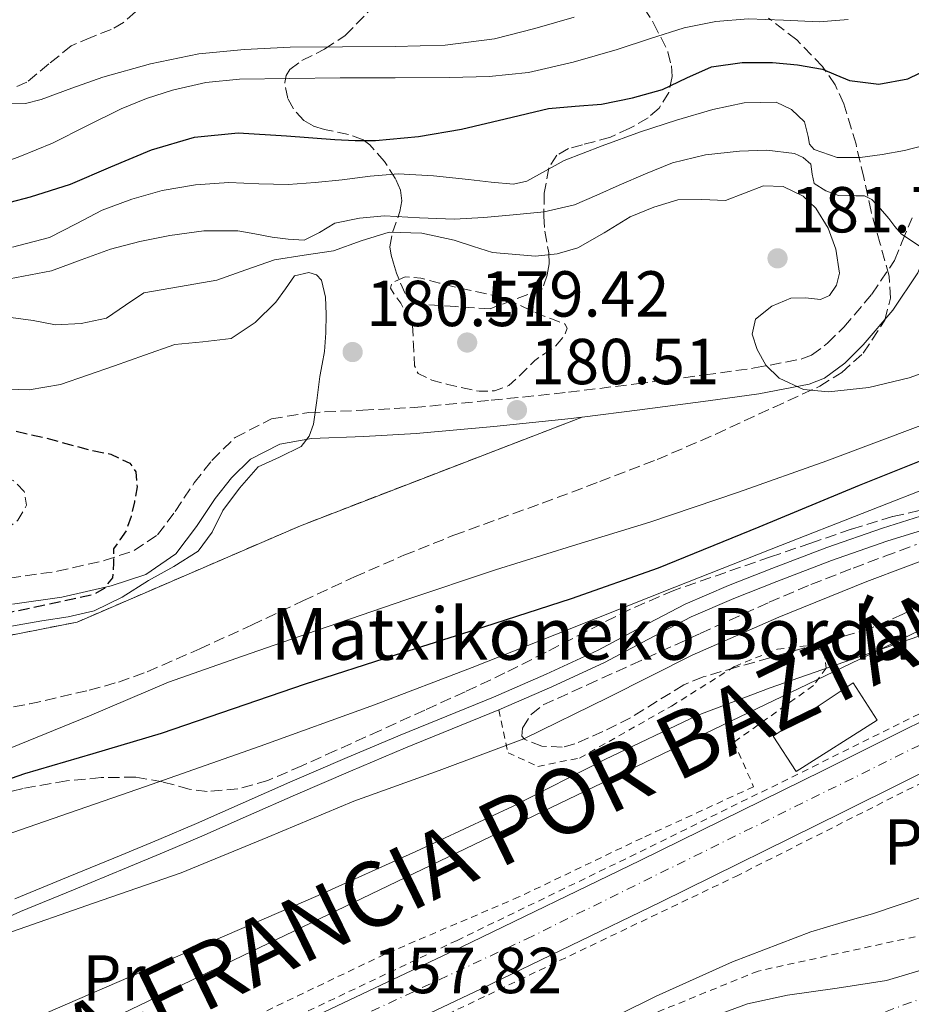
# Model space of a CAD drawing. Units: metres. Extents: x 613503 to 616931, y 4775646 to 4778016.
# Drawn here: x 614631 to 614768, y 4777484 to 4777636 of the extents above; entities that cross this region are included whole.
import ezdxf
from ezdxf.enums import TextEntityAlignment as Align

# ---------------------------------------------------------------- set-up
doc = ezdxf.new("R2010")
doc.units = ezdxf.units.M
doc.header["$MEASUREMENT"] = 0
for name, pattern in [('DGN Style 2', [1.739922, 1.043953, -0.695969]), ('DGN Style 3', [2.435891, 1.739922, -0.695969]), ('DGN Style 4', [2.785615, 1.391938, -0.695969, 0.00174, -0.695969])]:
    doc.linetypes.add(name, pattern=pattern)
for name, color, linetype, lineweight in [('Camino', 7, 'DGN Style 3', 0), ('Canal de obra', 4, 'Continuous', 13), ('Carretera', 9, 'Continuous', 0), ('Cauce permanente', 151, 'Continuous', 13), ('Cauce permanente (área)', 142, 'Continuous', 13), ('Cota de punto acotado terreno', 7, 'Continuous', 0), ('Curva de nivel de depresión directora', 30, 'DGN Style 3', 30), ('Curva de nivel de depresión intermedia', 30, 'DGN Style 3', 0), ('Curva de nivel directora', 30, 'Continuous', 30), ('Curva de nivel intermedia', 30, 'Continuous', 0), ('Edificio', 1, 'Continuous', 13), ('Eje cauce permanente (área)', 70, 'DGN Style 4', 0), ('Eje de carretera', 7, 'DGN Style 4', 0), ('Etiqueta de uso rústico', 92, 'Continuous', 0), ('Línea blanca (vial)', 7, 'Continuous', 13), ('Línea de cambio de uso (parcela vista)', 92, 'Continuous', 0), ('Línea de cuneta (fondo)', 4, 'DGN Style 2', 0), ('Línea telefónica', 7, 'Continuous', 0), ('Margen derecho', 7, 'Continuous', 0), ('Punto acotado terreno (símbolo)', 7, 'Continuous', 0), ('Tela metálica o alambrada', 7, 'DGN Style 2', 0), ('Texto de Borda', 7, 'Continuous', 0), ('Texto de Carretera Interés General', 1, 'Continuous', 0), ('Zona arbolada', 92, 'DGN Style 3', 0), ('Zona delimitada', 6, 'Continuous', 0)]:
    doc.layers.add(name, color=color, linetype=linetype, lineweight=lineweight)
doc.styles.add('Style-Arial', font='arial.ttf')

# ---------------------------------------------------------------- blocks, each defined once
blk = doc.blocks.new('5PATER')
at = {"layer": 'Punto acotado terreno (símbolo)', "linetype": 'Continuous', "lineweight": 0}
h = blk.add_hatch(color=51, dxfattribs=at)
edge = h.paths.add_edge_path()
edge.add_ellipse((0, 0), major_axis=(-0.11, -0.111), ratio=0.999422, start_angle=0, end_angle=360)

msp = doc.modelspace()

# ---------------------------------------------------------------- linework, layer by layer
at = {"layer": 'Camino', "color": 7, "linetype": 'DGN Style 3', "lineweight": 0}
msp.add_polyline3d([(614629.22, 4777549.87, 173.35), (614636.56, 4777550.92, 174.11), (614643.79, 4777552.56, 174.89), (614648.42, 4777554.11, 175.65), (614652.04, 4777556.56, 176.55), (614654.76, 4777560.16, 177.59), (614657.67, 4777564.54, 178.6), (614660.42, 4777568.02, 179.18), (614663.99, 4777571.56, 179.69), (614669.61, 4777574.42, 180.26), (614675.37, 4777575.41, 180.65), (614683.68, 4777575.77, 180.73), (614691.63, 4777576.18, 180.71), (614703.51, 4777577.3, 180.98), (614715.41, 4777578.54, 181.48), (614725.93, 4777579.84, 182.28), (614736.44, 4777581.21, 183.4), (614744.13, 4777582.28, 184.38), (614751.41, 4777583.67, 185.38), (614752.93, 4777584.26, 185.68), (614755.39, 4777586.09, 186.08), (614757.88, 4777588.59, 186.53), (614762.23, 4777593.65, 188.23), (614765.71, 4777598.88, 190.12), (614766.89, 4777601.78, 190.71), (614768.42, 4777605.46, 191.33)], dxfattribs=at)
at = {"layer": 'Canal de obra', "color": 4, "linetype": 'Continuous', "lineweight": 13}
for points in [[(614630.03, 4777500.41, 167.07), (614638.26, 4777503.77, 166.97), (614646.43, 4777507.13, 167.04), (614652.24, 4777509.56, 166.92), (614658.03, 4777512.03, 166.9), (614665.22, 4777515.2, 166.94), (614672.44, 4777518.39, 167.08), (614680.95, 4777522.04, 167.22), (614689.48, 4777525.64, 167.36), (614696.67, 4777528.59, 167.45), (614703.84, 4777531.52, 167.51), (614711.98, 4777535.06, 167.63), (614720.01, 4777538.77, 167.71), (614726.65, 4777542.28, 167.83), (614733.43, 4777545.84, 167.96), (614740.1, 4777548.71, 167.87), (614746.79, 4777551.35, 167.7), (614755.27, 4777554.6, 167.7), (614763.86, 4777557.58, 167.54), (614770.72, 4777559.71, 167.35), (614777.52, 4777561.81, 167.26), (614792.84, 4777566.75, 167.26), (614808.04, 4777571.24, 167.26), (614824.56, 4777575.98, 167.26)], [(614630.03, 4777500.41, 167.07), (614638.26, 4777503.77, 166.97), (614646.43, 4777507.13, 167.04), (614652.24, 4777509.56, 166.92), (614658.03, 4777512.03, 166.9), (614665.22, 4777515.2, 166.94), (614672.44, 4777518.39, 167.08), (614680.95, 4777522.04, 167.22), (614689.48, 4777525.64, 167.36), (614696.67, 4777528.59, 167.45), (614703.84, 4777531.52, 167.51), (614711.98, 4777535.06, 167.63), (614720.01, 4777538.77, 167.71), (614726.65, 4777542.28, 167.83), (614733.43, 4777545.84, 167.96), (614740.1, 4777548.71, 167.87), (614746.79, 4777551.35, 167.7), (614755.27, 4777554.6, 167.7), (614763.86, 4777557.58, 167.54), (614770.72, 4777559.71, 167.35)], [(614771.35, 4777557.66, 167.35), (614764.53, 4777555.55, 167.54), (614756, 4777552.59, 167.7), (614747.57, 4777549.36, 167.7), (614740.92, 4777546.74, 167.87), (614734.35, 4777543.9, 167.96), (614727.65, 4777540.39, 167.83), (614720.96, 4777536.85, 167.71), (614712.85, 4777533.11, 167.63), (614704.67, 4777529.55, 167.51), (614697.48, 4777526.61, 167.45), (614690.3, 4777523.66, 167.36), (614681.79, 4777520.07, 167.22), (614673.3, 4777516.43, 167.08), (614666.09, 4777513.24, 166.94), (614658.88, 4777510.06, 166.9), (614653.07, 4777507.59, 166.92), (614647.25, 4777505.15, 167.04), (614639.07, 4777501.79, 166.97), (614630.88, 4777498.45, 167.07), (614624.98, 4777495.78, 167.01)], [(614624.98, 4777495.78, 167.01), (614630.88, 4777498.45, 167.07), (614639.07, 4777501.79, 166.97), (614647.25, 4777505.15, 167.04), (614653.07, 4777507.59, 166.92), (614658.88, 4777510.06, 166.9), (614666.09, 4777513.24, 166.94), (614673.3, 4777516.43, 167.08), (614681.79, 4777520.07, 167.22), (614690.3, 4777523.66, 167.36), (614697.48, 4777526.61, 167.45), (614704.67, 4777529.55, 167.51), (614712.85, 4777533.11, 167.63), (614720.96, 4777536.85, 167.71), (614727.65, 4777540.39, 167.83), (614734.35, 4777543.9, 167.96), (614740.92, 4777546.74, 167.87), (614747.57, 4777549.36, 167.7), (614756, 4777552.59, 167.7), (614764.53, 4777555.55, 167.54), (614771.35, 4777557.66, 167.35)]]:
    msp.add_polyline3d(points, dxfattribs=at)
at = {"layer": 'Carretera', "color": 9, "linetype": 'Continuous', "lineweight": 0}
for points in [[(614618.24, 4777455.48, 157.9), (614644.71, 4777467.62, 157.77), (614671.17, 4777479.8, 157.64), (614698.87, 4777492.94, 157.47), (614726.46, 4777506.3, 157.32), (614754.59, 4777520.15, 157.72), (614782.65, 4777534.14, 158.28), (614802.56, 4777544.26, 158.36), (614822.27, 4777554.81, 158.47), (614835.63, 4777562.96, 158.63), (614848.45, 4777571.96, 158.79)], [(614839.55, 4777556.98, 158.63), (614825.82, 4777548.61, 158.47), (614805.87, 4777537.92, 158.36), (614785.87, 4777527.75, 158.28), (614757.76, 4777513.74, 157.72), (614729.6, 4777499.88, 157.32), (614701.95, 4777486.5, 157.47), (614674.19, 4777473.33, 157.64), (614647.69, 4777461.13, 157.77), (614621.24, 4777449, 157.9)]]:
    msp.add_polyline3d(points, dxfattribs=at)
at = {"layer": 'Cauce permanente', "color": 151, "linetype": 'Continuous', "lineweight": 13}
msp.add_polyline3d([(614737.18, 4777482.05, 152.55), (614743.04, 4777484.21, 152.58), (614749.21, 4777485.51, 152.61), (614756.87, 4777486.61, 152.68), (614764.5, 4777487.81, 152.74), (614772.24, 4777490.1, 152.81), (614779.8, 4777493.06, 152.87), (614789.01, 4777497.17, 152.87), (614797.53, 4777502.4, 152.87), (614805.47, 4777508.89, 153.34), (614813.21, 4777515.59, 153.83), (614821.08, 4777522.56, 153.92), (614828.89, 4777529.6, 153.96), (614833.38, 4777534.7, 153.96), (614837.98, 4777539.71, 153.96), (614840.74, 4777541.16, 153.96)], dxfattribs=at)
at = {"layer": 'Cauce permanente (área)', "color": 142, "linetype": 'Continuous', "lineweight": 13}
msp.add_polyline3d([(614840.74, 4777541.16, 153.96), (614837.98, 4777539.71, 153.96), (614833.38, 4777534.7, 153.96), (614828.89, 4777529.6, 153.96), (614821.08, 4777522.56, 153.92), (614813.21, 4777515.59, 153.83), (614805.47, 4777508.89, 153.34), (614797.53, 4777502.4, 152.87), (614789.01, 4777497.17, 152.87), (614779.8, 4777493.06, 152.87), (614772.24, 4777490.1, 152.81), (614764.5, 4777487.81, 152.74), (614756.87, 4777486.61, 152.68), (614749.21, 4777485.51, 152.61), (614743.04, 4777484.21, 152.58), (614737.18, 4777482.05, 152.55)], dxfattribs=at)
at = {"layer": 'Curva de nivel de depresión directora', "color": 30, "linetype": 'DGN Style 3', "lineweight": 30, "elevation": 175, "flags": 128}
msp.add_lwpolyline([(614613.35, 4777574.86), (614618.43, 4777574.3), (614627.8, 4777573.09), (614634.83, 4777571.48), (614641.81, 4777569.57), (614644.84, 4777569), (614647.76, 4777567.59), (614648.69, 4777566.26), (614648.87, 4777563.95), (614648.47, 4777561.64), (614647.96, 4777559.38), (614647.19, 4777557.16), (614646.23, 4777555.75), (614645.27, 4777554.4), (614645.24, 4777552.18), (614645.08, 4777549.92), (614643.79, 4777548.27), (614642.07, 4777547.3), (614635.34, 4777545.85), (614628.63, 4777544.42), (614620.89, 4777542.65), (614613.14, 4777540.9), (614606.45, 4777539.8), (614599.76, 4777538.72), (614593.1, 4777537.03), (614586.45, 4777535.27), (614577.73, 4777533.51), (614568.98, 4777531.81), (614563.45, 4777530.5), (614558.16, 4777528.36), (614554.43, 4777525.52), (614550.87, 4777522.53), (614547.45, 4777520.17), (614543.96, 4777517.92), (614539.46, 4777515.42), (614534.93, 4777513), (614532.41, 4777511.3), (614529.81, 4777509.73), (614527.44, 4777509.52), (614525.01, 4777510.12), (614520.23, 4777511.49), (614515.48, 4777512.93), (614510.71, 4777514.47), (614505.94, 4777516), (614502.61, 4777518.47), (614499.28, 4777520.93), (614497.23, 4777522.93), (614494.96, 4777526.7), (614493.33, 4777530.79), (614492.7, 4777534.29), (614492.92, 4777536.04), (614493.65, 4777537.57), (614496.36, 4777540.95), (614499.09, 4777544.29), (614502.97, 4777549.27), (614506.77, 4777554.4), (614509.6, 4777560.37), (614511.06, 4777566.76), (614511.24, 4777571.87), (614509.84, 4777577), (614507.24, 4777581.32), (614503.44, 4777584.55), (614498.69, 4777586.66), (614493.78, 4777587.94), (614488.82, 4777588.66), (614483.86, 4777589.35), (614481.54, 4777589.9), (614479.32, 4777590.95), (614478.58, 4777592.28), (614478.93, 4777593.7), (614481.02, 4777595.9), (614483.22, 4777598.05), (614487.98, 4777602.06), (614492.5, 4777606.44), (614494.57, 4777609.78), (614496.47, 4777615.3), (614497.81, 4777621.03), (614498.91, 4777626.59), (614500.18, 4777632.1), (614502.53, 4777639.04), (614505.04, 4777645.92), (614507.97, 4777653.41), (614511.06, 4777660.84), (614513.24, 4777665.39), (614514.77, 4777667.48), (614516.88, 4777669.48), (614519.17, 4777670.93), (614522.63, 4777672.04), (614526.1, 4777672.16), (614529.01, 4777671.68), (614531.92, 4777670.56), (614535.78, 4777668.34), (614539.03, 4777665.51), (614541.01, 4777662.6), (614543, 4777659.75), (614545.71, 4777656.9), (614548.5, 4777654.12), (614551.73, 4777651.57), (614554.52, 4777648.68), (614556.39, 4777645.16), (614558.23, 4777641.64)], dxfattribs=at)
at = {"layer": 'Curva de nivel de depresión intermedia', "color": 30, "linetype": 'DGN Style 3', "lineweight": 0, "flags": 128}
for points, elevation in [([(614567.01, 4777614.63), (614567.7, 4777607.91), (614568.2, 4777602.79), (614568.79, 4777597.67), (614570.87, 4777592.02), (614574.1, 4777586.72), (614577.19, 4777581.87), (614581.14, 4777577.83), (614585.81, 4777575.13), (614590.68, 4777572.9), (614596.34, 4777570.24), (614602.2, 4777568.16), (614610.97, 4777567.1), (614619.8, 4777566.56), (614624.84, 4777566.12), (614629.84, 4777564.9), (614631.49, 4777563.22), (614631.83, 4777561.12), (614630.51, 4777558.82), (614628.24, 4777557.03), (614623.06, 4777555.22), (614617.88, 4777553.7), (614614.36, 4777552.44), (614610.9, 4777551.01), (614610.16, 4777550.06), (614610.01, 4777547.81), (614609.3, 4777545.89), (614607.29, 4777544.54), (614605.08, 4777543.78), (614600.95, 4777543.3), (614596.82, 4777542.95), (614590.26, 4777542.56), (614583.7, 4777542.18), (614580.43, 4777541.69), (614577.17, 4777541.35), (614576.5, 4777541.76), (614576.04, 4777543.2), (614576.47, 4777544.42), (614578.26, 4777545.6)], 170), ([(614690.23, 4777596.36), (614688.15, 4777595.36), (614687.96, 4777594.62), (614688.66, 4777593.44), (614689.56, 4777592.29), (614690.45, 4777590.66), (614691.35, 4777589.03), (614691.51, 4777585.83), (614691.67, 4777582.63), (614692.24, 4777581.43), (614694.36, 4777580.4), (614696.79, 4777579.75), (614701.63, 4777578.68), (614704.03, 4777578.75), (614706.2, 4777579.56), (614708.27, 4777581.46), (614710.23, 4777583.46), (614711.78, 4777584.5), (614713.36, 4777585.57), (614714.89, 4777587.43), (614715.21, 4777588.42), (614714.84, 4777589.09), (614712.94, 4777589.81), (614711, 4777590.5), (614707.93, 4777591.97), (614704.79, 4777593.25), (614701.59, 4777594), (614698.39, 4777594.66), (614695.51, 4777595.39), (614692.63, 4777596.13), (614690.23, 4777596.36)], 180)]:
    msp.add_lwpolyline(points, dxfattribs=dict(at, elevation=elevation))
at = {"layer": 'Curva de nivel directora', "color": 30, "linetype": 'Continuous', "lineweight": 30, "flags": 128}
for points, elevation in [([(614626.14, 4777607.05), (614632.42, 4777608.68), (614638.62, 4777610.64), (614644.83, 4777613.31), (614651.1, 4777615.95), (614657.73, 4777617.87), (614664.48, 4777618.57), (614671.93, 4777618.1), (614679.39, 4777617.55), (614682.53, 4777617.4), (614685.66, 4777617.36), (614692.31, 4777617.97), (614698.91, 4777619.15), (614705.64, 4777620.74), (614712.35, 4777622.29), (614716.44, 4777622.66), (614720.54, 4777622.99), (614725.28, 4777623.94), (614729.95, 4777625.23), (614733.69, 4777627.03), (614737.5, 4777628.75), (614742.2, 4777629.42), (614746.91, 4777629.39), (614750.76, 4777629.04), (614754.59, 4777628.36), (614756.69, 4777627.51), (614758.75, 4777626.64), (614763.3, 4777626.06), (614767.77, 4777626.89), (614773.26, 4777629.54)], 200), ([(614620.65, 4777515.93), (614631.57, 4777519.72), (614642.1, 4777522.81), (614652.63, 4777525.92), (614663.73, 4777529.74), (614674.84, 4777533.54), (614688.59, 4777537.96), (614702.36, 4777542.37), (614715.89, 4777546.74), (614729.3, 4777551.46), (614744.85, 4777557.77), (614760.34, 4777564.19), (614774.48, 4777569.87), (614788.63, 4777575.52), (614799.75, 4777579.94), (614810.9, 4777584.29), (614820.1, 4777587.71), (614829.33, 4777591.07), (614837.75, 4777594.01), (614845.97, 4777597.41)], 175)]:
    msp.add_lwpolyline(points, dxfattribs=dict(at, elevation=elevation))
at = {"layer": 'Curva de nivel intermedia', "color": 30, "linetype": 'Continuous', "lineweight": 0, "flags": 128}
for points, elevation in [([(614751.83, 4777620.26), (614752.41, 4777617.99), (614752.6, 4777616.82), (614753.3, 4777615.97), (614756.85, 4777614.78), (614760.4, 4777614.75), (614763.83, 4777615.2), (614767.25, 4777615.84), (614773.23, 4777617.39), (614779.16, 4777618.98), (614782.74, 4777619.77), (614786.32, 4777620.19), (614787.53, 4777619.8), (614789.08, 4777618.24), (614790.8, 4777616.93), (614793.29, 4777616.26), (614795.8, 4777616.1), (614799.47, 4777616.77), (614803.09, 4777618.21), (614810.33, 4777622.48), (614813.45, 4777625.03), (614816.08, 4777628.07), (614819.6, 4777633.14), (614823.06, 4777638.24)], 195), ([(614704.03, 4777633.04), (614710.22, 4777634.64), (614716.32, 4777636.43)], 210), ([(614728.07, 4777633.12), (614733.28, 4777634.76), (614738.18, 4777635.74), (614743.14, 4777636.17), (614748.61, 4777635.95), (614754.08, 4777635.66), (614758.57, 4777636.04)], 205), ([(614625.76, 4777613.07), (614630.82, 4777614.9), (614635.81, 4777616.97), (614641.11, 4777619.65), (614646.43, 4777622.28), (614650.33, 4777623.88), (614654.37, 4777625.16), (614659.49, 4777626.32), (614664.67, 4777626.83), (614672.45, 4777626.95), (614680.22, 4777627.02), (614688.67, 4777627.05), (614697.12, 4777627.08), (614703.21, 4777627.23), (614709.28, 4777627.85), (614716.16, 4777629.44), (614722.91, 4777631.44), (614728.07, 4777633.12)], 205), ([(614629.22, 4777623.14), (614631.69, 4777623.09), (614634.08, 4777623.69), (614638.82, 4777625.46), (614643.62, 4777627.15), (614650.94, 4777629.19), (614658.4, 4777630.73), (614665.43, 4777631.43), (614672.48, 4777631.76), (614680.58, 4777631.82), (614688.67, 4777631.88), (614696.38, 4777632.08), (614704.03, 4777633.04)], 210), ([(614629.69, 4777600.92), (614635.35, 4777602.4), (614639.47, 4777604.52), (614643.48, 4777606.63), (614648.05, 4777608.32), (614652.76, 4777609.64), (614657.89, 4777610.52), (614663.06, 4777610.92), (614667.64, 4777610.71), (614672.21, 4777610.6), (614676.37, 4777610.92), (614680.53, 4777611.3), (614684.85, 4777611.89), (614689.17, 4777612.26), (614694.58, 4777611.92), (614699.99, 4777611.36), (614703.48, 4777610.93), (614706.96, 4777610.66), (614709.01, 4777611.09), (614711.88, 4777612.7), (614714.77, 4777614.31), (614720.64, 4777616.55), (614726.55, 4777618.72), (614732.09, 4777620.53), (614737.68, 4777622.18), (614742.55, 4777623.21), (614747.48, 4777623.27), (614749.82, 4777622.18), (614751.83, 4777620.26)], 195), ([(614629.18, 4777596.04), (614635.67, 4777597.28), (614640.24, 4777598.95), (614644.76, 4777600.61), (614649.3, 4777601.79), (614653.91, 4777602.72), (614659.16, 4777603.42), (614664.4, 4777603.43), (614667.06, 4777602.99), (614669.72, 4777602.47), (614672.18, 4777602.13), (614674.64, 4777602.02), (614677.01, 4777603.2), (614679.38, 4777604.64), (614683.2, 4777605.4), (614687.06, 4777605.73), (614692.44, 4777605.43), (614697.81, 4777605.22), (614702.36, 4777605.5), (614706.9, 4777605.92), (614711.7, 4777606.38), (614716.37, 4777607.46), (614719.82, 4777608.93), (614723.22, 4777610.47), (614727.32, 4777612.22), (614731.48, 4777613.92), (614736.57, 4777615.16), (614741.78, 4777615.71), (614746.03, 4777615.89), (614750.29, 4777615.39), (614751.65, 4777614.77), (614752.79, 4777613.73), (614753.01, 4777612.19), (614753.3, 4777610.72), (614755.1, 4777609.59), (614757.08, 4777608.87), (614759.77, 4777608.84), (614761.09, 4777608.82), (614762.2, 4777608.29), (614763.56, 4777606.85), (614764.82, 4777605.35), (614765.79, 4777604.12), (614766.8, 4777602.91), (614769.52, 4777601.13)], 190), ([(614724.95, 4777605.6), (614728.57, 4777607.1), (614732.31, 4777608.23), (614736, 4777608.26), (614739.67, 4777608.1), (614742.6, 4777609.25), (614745.49, 4777610.4), (614748.56, 4777610.29), (614751.64, 4777608.8), (614753.57, 4777606.93), (614755.47, 4777603.85), (614756.69, 4777600.61), (614757.22, 4777596.91), (614756.79, 4777595.04), (614755.67, 4777593.44), (614754.29, 4777592.84), (614751.97, 4777593.09), (614749.72, 4777593.06), (614746.79, 4777591.81), (614744.28, 4777589.79), (614743.74, 4777587.49), (614744.53, 4777585.12), (614745.88, 4777582.72), (614747.92, 4777580.71), (614751.7, 4777578.97), (614755.54, 4777578.59), (614761.78, 4777579.26), (614767.96, 4777580.77), (614776.21, 4777583.68)], 185), ([(614629.4, 4777590.05), (614632.85, 4777589.59), (614636.31, 4777588.96), (614640.24, 4777589.15), (614644.18, 4777589.99), (614647.09, 4777591.97), (614649.94, 4777593.89), (614655.57, 4777594.84), (614661.2, 4777595.81), (614665.64, 4777597.42), (614670.1, 4777598.95), (614674.64, 4777599.7), (614679.19, 4777600.36), (614683.47, 4777601.89), (614687.76, 4777603.24), (614692.78, 4777603.06), (614697.81, 4777602.02), (614700.76, 4777601.04), (614703.7, 4777600.1), (614710.32, 4777599.52), (614713.66, 4777599.9), (614716.88, 4777600.8), (614720.95, 4777603.14), (614724.95, 4777605.6)], 185), ([(614629.33, 4777523.62), (614641.55, 4777528.63), (614653.72, 4777533.8), (614665.13, 4777537.83), (614676.56, 4777541.8), (614690.34, 4777546.5), (614704.15, 4777551.14), (614716.05, 4777554.83), (614727.96, 4777558.5), (614741.66, 4777563.11), (614755.28, 4777567.97), (614769.78, 4777573.42), (614784.21, 4777579.04), (614799.9, 4777585.38), (614815.51, 4777591.91), (614825.93, 4777596.43), (614836.18, 4777601.31), (614841.24, 4777603.92)], 180), ([(614627.28, 4777579.04), (614632.22, 4777578.89), (614637.08, 4777579.75), (614641.25, 4777581.18), (614645.4, 4777582.63), (614650.04, 4777584.26), (614654.68, 4777585.89), (614659.02, 4777586.31), (614663.38, 4777586.85), (614667.1, 4777589.3), (614670.29, 4777592.42), (614671.77, 4777594.51), (614673.17, 4777596.52), (614675.39, 4777597.02), (614676.58, 4777596.63), (614677.33, 4777595.81), (614677.96, 4777593.2), (614678.04, 4777590.56), (614678, 4777587.68), (614677.78, 4777584.8), (614677.44, 4777582.88), (614677.08, 4777580.96), (614676.6, 4777577.29), (614676.12, 4777573.6), (614675.43, 4777571.76), (614674.2, 4777570.15), (614670.84, 4777568.54), (614667.54, 4777567.01), (614664.7, 4777563.75), (614662.1, 4777560.29), (614660.44, 4777556.94)], 180), ([(614619.03, 4777506.92), (614634.62, 4777512.31), (614650.2, 4777517.73), (614667.89, 4777523.94), (614685.52, 4777530.34), (614700.56, 4777536.09), (614715.54, 4777541.99), (614731.83, 4777548.45), (614748.12, 4777554.91), (614760.72, 4777559.85), (614773.33, 4777564.77), (614783.48, 4777568.96), (614793.68, 4777573.03), (614806.82, 4777577.37), (614820.05, 4777581.41), (614827.48, 4777583.64), (614834.9, 4777585.89), (614841.48, 4777588.31)], 170), ([(614628.63, 4777495.01), (614642.16, 4777499.72), (614655.7, 4777504.42), (614669.03, 4777509.89), (614682.32, 4777515.43), (614695.46, 4777520.2), (614708.56, 4777525.09), (614721.56, 4777531.43), (614734.48, 4777537.96), (614747.88, 4777543.82), (614761.43, 4777549.35), (614773.49, 4777553.86), (614785.75, 4777557.79), (614794.5, 4777560.13), (614803.28, 4777562.34), (614809.91, 4777563.86), (614816.53, 4777565.41), (614825.71, 4777568.8), (614834.45, 4777573.35), (614842.4, 4777577.92)], 165), ([(614623.02, 4777477.64), (614639.69, 4777484.85), (614658.25, 4777492.88), (614676.81, 4777500.91), (614691.89, 4777507.7), (614706.89, 4777514.67), (614721.01, 4777521.86), (614735.3, 4777528.69), (614746.55, 4777532.92), (614757.89, 4777536.88), (614766.66, 4777539.91), (614775.43, 4777542.96), (614785.25, 4777546.41), (614795.08, 4777549.87), (614802.54, 4777552.52), (614809.99, 4777555.18), (614817.13, 4777557.79), (614824.13, 4777560.75), (614833.3, 4777565.73), (614842.12, 4777571.31)], 160), ([(614660.44, 4777556.94), (614658.32, 4777554.02), (614654.53, 4777551.65), (614650.64, 4777549.48), (614646.56, 4777546.91), (614642.26, 4777544.8), (614638.25, 4777543.9), (614634.2, 4777543.27), (614627.41, 4777542.11)], 180), ([(614717.22, 4777479.56), (614728.94, 4777485.38), (614740.73, 4777490.66), (614752.81, 4777495.27), (614757.63, 4777496.71), (614762.46, 4777498.12), (614770.26, 4777500.76), (614778.02, 4777503.56), (614782.58, 4777505.33), (614786.53, 4777506.95), (614794.74, 4777511.13), (614802.95, 4777515.3), (614810.28, 4777520.03), (614817.16, 4777525.48), (614824.44, 4777531.21), (614831.5, 4777537.19), (614839.12, 4777544.26)], 155)]:
    msp.add_lwpolyline(points, dxfattribs=dict(at, elevation=elevation))
at = {"layer": 'Edificio', "color": 1, "linetype": 'Continuous', "lineweight": 13}
msp.add_polyline3d([(614763.02, 4777527.95, 158.95), (614750.54, 4777520.05, 158.74), (614746.99, 4777525.47, 159.5), (614759.34, 4777533.71, 159.8)], close=True, dxfattribs=at)
at = {"layer": 'Edificio', "color": 51, "linetype": 'Continuous', "lineweight": 13}
msp.add_polyline3d([(614750.54, 4777520.05, 158.74), (614746.99, 4777525.47, 159.5), (614759.34, 4777533.71, 159.8), (614763.02, 4777527.95, 158.95), (614750.54, 4777520.05, 158.74)], dxfattribs=at)
at = {"layer": 'Eje cauce permanente (área)', "color": 70, "linetype": 'DGN Style 4', "lineweight": 0}
msp.add_polyline3d([(615029.89, 4777642.54, 159.04), (615007.56, 4777644.51, 154.73), (614986.04, 4777645.4, 154.73), (614971.8, 4777643.54, 154.73), (614959.16, 4777638.6, 154.73), (614945.34, 4777630.21, 154.71), (614921.16, 4777611.05, 154.64), (614897.47, 4777589.13, 154.56), (614870.87, 4777559.3, 154.14), (614846.59, 4777535.11, 154.05), (614821.52, 4777513.68, 153.88), (614802.31, 4777499.12, 152.99), (614787.31, 4777491.32, 152.74), (614763.91, 4777482.83, 152.46), (614738.78, 4777474.36, 152.33), (614707.98, 4777457.09, 152.3), (614682.35, 4777440.53, 152.24), (614653.72, 4777425.52, 152.04), (614605.01, 4777407.48, 151.75)], dxfattribs=at)
at = {"layer": 'Eje de carretera', "color": 7, "linetype": 'DGN Style 4', "lineweight": 0}
msp.add_polyline3d([(614627.53, 4777456.23, 157.86), (614708.92, 4777494.17, 157.43), (614782.95, 4777530.67, 158.26), (614826.19, 4777553.05, 158.5), (614845.42, 4777566.02, 158.73), (614872.29, 4777585.26, 159.08), (614940.01, 4777638.17, 159.26), (614956.8, 4777649.62, 159.55), (614982.45, 4777657.56, 159.63), (615014.66, 4777665.35, 159.78), (615033.43, 4777668.1, 159.61), (615062.19, 4777669.13, 159.44), (615109.36, 4777667.91, 159.49), (615141.11, 4777666.38, 160.15), (615181.56, 4777662.87, 161.34), (615250.13, 4777655.39, 164.23), (615288.9, 4777647.61, 165.33), (615303.86, 4777642.87, 165.78), (615318.12, 4777635.13, 165.83), (615352.77, 4777607.49, 166), (615382.08, 4777577.26, 165.96)], dxfattribs=at)
at = {"layer": 'Línea blanca (vial)', "color": 7, "linetype": 'Continuous', "lineweight": 13}
for points in [[(614940.64, 4777633.64, 159.24), (614937.41, 4777631.37, 159.21), (614921.55, 4777619.3, 159.05), (614901.83, 4777603.79, 159.13), (614882, 4777588.26, 159.18), (614867.4, 4777577.14, 158.99), (614852.63, 4777566.17, 158.79), (614839.55, 4777556.98, 158.63), (614825.82, 4777548.61, 158.47), (614805.87, 4777537.92, 158.36), (614785.87, 4777527.75, 158.28), (614757.76, 4777513.74, 157.72), (614729.6, 4777499.88, 157.32), (614701.95, 4777486.5, 157.47), (614674.19, 4777473.33, 157.64), (614647.69, 4777461.13, 157.77), (614621.24, 4777449, 157.9)], [(614618.24, 4777455.48, 157.9), (614644.71, 4777467.62, 157.77), (614671.17, 4777479.8, 157.64), (614698.87, 4777492.94, 157.47), (614726.46, 4777506.3, 157.32), (614754.59, 4777520.15, 157.72), (614782.65, 4777534.14, 158.28), (614802.56, 4777544.26, 158.36), (614822.27, 4777554.81, 158.47), (614835.63, 4777562.96, 158.63), (614848.45, 4777571.96, 158.79)]]:
    msp.add_polyline3d(points, dxfattribs=at)
at = {"layer": 'Línea de cambio de uso (parcela vista)', "color": 7, "linetype": 'DGN Style 3', "lineweight": 0}
msp.add_polyline3d([(614717.55, 4777574.72, 181.61), (614674.07, 4777557.94, 184.49), (614639.64, 4777543.09, 184.23), (614618.65, 4777538.93, 184.17), (614601.62, 4777532.98, 183.14), (614587.54, 4777529.84, 181.73), (614575, 4777526.64, 182.37), (614560.86, 4777520.56, 182.69), (614552.09, 4777510.26, 182.57), (614547.29, 4777504.31, 181.67), (614551.7, 4777489.6, 174.29)], dxfattribs=at)
at = {"layer": 'Línea de cuneta (fondo)', "color": 4, "linetype": 'DGN Style 2', "lineweight": 0}
msp.add_polyline3d([(614847.81, 4777572.99, 158.79), (614834.99, 4777563.99, 158.63), (614821.63, 4777555.83, 158.47), (614801.92, 4777545.28, 158.36), (614782.01, 4777535.16, 158.28), (614753.95, 4777521.17, 157.72), (614725.82, 4777507.32, 157.32), (614698.23, 4777493.97, 157.47), (614670.53, 4777480.83, 157.64), (614644.07, 4777468.65, 157.77), (614617.6, 4777456.51, 157.9)], dxfattribs=at)
at = {"layer": 'Línea telefónica', "color": 7, "linetype": 'Continuous', "lineweight": 0}
msp.add_polyline3d([(613591.39, 4777670.31, 152.22), (613883.72, 4777695.23, 167.06), (613970.92, 4777726.63, 175.42), (614012.49, 4777741.6, 179.4), (614041.66, 4777731.88, 176.46), (614142.01, 4777698.43, 166.35), (614179.5, 4777638.24, 165.85), (614211.66, 4777569.84, 161.93), (614215.81, 4777561.02, 161.43), (614252.52, 4777506.51, 161.04), (614387.71, 4777424.11, 167.84), (614441.49, 4777416.22, 165.87), (614542.14, 4777432.5, 159.45), (614785.41, 4777549.39, 161.31)], dxfattribs=at)
at = {"layer": 'Margen derecho', "color": 7, "linetype": 'Continuous', "lineweight": 0}
for points in [[(614804.57, 4777627.18, 198.25), (614802.46, 4777624.4, 197.7), (614800.34, 4777621.62, 197.16), (614798.36, 4777619.75, 196.84), (614795.92, 4777618.37, 196.64), (614790.74, 4777615.98, 196.01), (614783.63, 4777612.34, 194.39), (614776.54, 4777608.56, 192.74), (614773.96, 4777606.33, 192.04), (614771.99, 4777603.5, 191.33), (614770.63, 4777600.23, 190.71), (614769.3, 4777596.98, 190.12), (614765.46, 4777591.2, 188.23), (614760.86, 4777585.84, 186.53), (614758.04, 4777583.02, 186.08), (614754.91, 4777580.69, 185.68), (614752.54, 4777579.76, 185.38), (614744.79, 4777578.28, 184.38), (614736.98, 4777577.2, 183.4), (614726.44, 4777575.82, 182.28), (614717.55, 4777574.72, 181.61)], [(614717.45, 4777574.71, 181.6), (614715.86, 4777574.51, 181.48), (614703.9, 4777573.27, 180.98), (614691.93, 4777572.15, 180.71), (614683.87, 4777571.73, 180.73), (614675.8, 4777571.38, 180.65), (614670.9, 4777570.54, 180.26), (614666.39, 4777568.24, 179.69), (614663.44, 4777565.32, 179.18), (614660.95, 4777562.16, 178.6), (614658.06, 4777557.82, 177.59), (614654.87, 4777553.59, 176.55), (614650.23, 4777550.44, 175.65), (614644.89, 4777548.66, 174.89), (614637.3, 4777546.93, 174.11), (614629.66, 4777545.84, 173.35)]]:
    msp.add_polyline3d(points, dxfattribs=at)
at = {"layer": 'Tela metálica o alambrada', "color": 7, "linetype": 'DGN Style 2', "lineweight": 0}
for points in [[(614570.28, 4777404.96, 156.2), (614560.81, 4777416.22, 158.12), (614582.51, 4777428.7, 157.54), (614624.94, 4777448.99, 157.67), (614679.53, 4777474.34, 157.54), (614741.23, 4777503.84, 157.67), (614804.33, 4777535.65, 158.12), (614829.74, 4777548.64, 158.5), (614834.54, 4777542.69, 157.54), (614831.4, 4777536.54, 156.97), (614804.97, 4777513.05, 155.11), (614792.68, 4777502.49, 154.92), (614775.72, 4777496.03, 154.92), (614744.68, 4777489.25, 155.05), (614720.94, 4777479.58, 155.3), (614693.68, 4777462.69, 155.05), (614676.46, 4777450.91, 154.53), (614663.66, 4777443.1, 154.53), (614636.2, 4777431.52, 154.92), (614609.58, 4777423.52, 155.17), (614598.64, 4777421.66, 155.69), (614570.28, 4777404.96, 156.2)], [(614704.67, 4777529.55, 167.73), (614706.1, 4777522.93, 165.2), (614710.69, 4777520.81, 163.17), (614717.14, 4777522.11, 162.74), (614731.31, 4777530.13, 162.64), (614741.06, 4777536.25, 162.58), (614747.66, 4777538.91, 162.39), (614752.29, 4777539.44, 162), (614754.86, 4777538.57, 161.75), (614755.15, 4777535.98, 161.09), (614753.2, 4777533.29, 160.8), (614740.96, 4777524.56, 159.41), (614743.98, 4777517.68, 159.35), (614726.78, 4777509.77, 158.95), (614707.78, 4777500.67, 159.05), (614687.09, 4777491.84, 159), (614662.98, 4777480.29, 158.79), (614639.54, 4777469.01, 158.5), (614619.74, 4777459.92, 158.36)]]:
    msp.add_polyline3d(points, dxfattribs=at)
at = {"layer": 'Zona arbolada', "color": 92, "linetype": 'DGN Style 3', "lineweight": 0}
for points in [[(614725.77, 4777639.9, 213.26), (614728.56, 4777635.49, 210.66), (614730.77, 4777631.05, 207.91), (614731.3, 4777628.89, 206.36), (614731.4, 4777627.24, 205.07), (614730.89, 4777624.78, 203.1), (614729.39, 4777622.38, 201.38), (614727.71, 4777620.86, 200.32), (614724.89, 4777619.27, 199.02), (614721.89, 4777617.89, 198.12), (614717.57, 4777616.71, 197.29), (614715.43, 4777616.14, 196.89), (614713.65, 4777615.13, 196.5), (614712.39, 4777613.17, 196.14), (614711.7, 4777609.25, 195.68), (614711.6, 4777605.68, 194.95), (614711.78, 4777603.41, 193.6), (614712.38, 4777600.04, 190.37), (614712.45, 4777598.34, 188.68), (614712.13, 4777596.61, 187.22), (614711.42, 4777594.5, 185.69), (614703.34, 4777591.42, 183.14), (614698.04, 4777591.76, 183.04), (614692.74, 4777592.09, 182.93), (614691.66, 4777592.39, 182.98), (614690.22, 4777593.78, 183.35), (614688.88, 4777596.91, 184.51), (614688.45, 4777598.47, 185.3), (614688.1, 4777599.71, 186.2), (614687.88, 4777600.98, 187.48), (614688.26, 4777603.16, 190.07), (614689.43, 4777606.42, 194.3), (614689.73, 4777608.07, 196.32), (614689.5, 4777609.74, 198.12), (614688.76, 4777611.45, 199.68), (614687.05, 4777614.12, 201.78), (614684.77, 4777616.7, 203.54), (614683.73, 4777617.47, 204), (614681.49, 4777618.31, 204.39), (614677.77, 4777619.09, 204.66), (614676.04, 4777619.62, 204.96), (614674.59, 4777620.46, 205.56), (614673, 4777622.24, 206.89), (614672.14, 4777623.85, 208.09), (614671.65, 4777626.31, 209.91), (614671.87, 4777627.41, 210.72), (614672.46, 4777628.33, 211.4), (614674.32, 4777629.71, 212.47), (614677.79, 4777631.47, 213.98), (614680.99, 4777633.58, 215.57), (614685.55, 4777638.24, 218.47)], [(614725.77, 4777639.9, 213.26), (614728.56, 4777635.49, 210.66), (614730.77, 4777631.05, 207.91), (614731.3, 4777628.89, 206.36), (614731.4, 4777627.24, 205.07), (614730.89, 4777624.78, 203.1), (614729.39, 4777622.38, 201.38), (614727.71, 4777620.86, 200.32), (614724.89, 4777619.27, 199.02)], [(614648.66, 4777637.25, 232.66), (614646.8, 4777635.6, 231.81), (614644.88, 4777634.48, 231.08), (614641.75, 4777633.29, 229.98), (614638.74, 4777631.98, 228.88), (614635.29, 4777629.19, 227.36), (614631.9, 4777626.4, 225.81), (614630.34, 4777625.71, 225.33)], [(614648.66, 4777637.25, 232.66), (614646.8, 4777635.6, 231.81), (614644.88, 4777634.48, 231.08), (614641.75, 4777633.29, 229.98), (614638.74, 4777631.98, 228.88), (614635.29, 4777629.19, 227.36)], [(614724.89, 4777619.27, 199.02), (614721.89, 4777617.89, 198.12), (614717.57, 4777616.71, 197.29), (614715.43, 4777616.14, 196.89), (614713.65, 4777615.13, 196.5), (614712.39, 4777613.17, 196.14), (614711.7, 4777609.25, 195.68), (614711.6, 4777605.68, 194.95), (614711.78, 4777603.41, 193.6), (614712.38, 4777600.04, 190.37), (614712.45, 4777598.34, 188.68), (614712.13, 4777596.61, 187.22), (614711.42, 4777594.5, 185.69), (614703.34, 4777591.42, 183.14), (614698.04, 4777591.76, 183.04), (614692.74, 4777592.09, 182.93), (614691.66, 4777592.39, 182.98), (614690.22, 4777593.78, 183.35), (614688.88, 4777596.91, 184.51), (614688.45, 4777598.47, 185.3), (614688.1, 4777599.71, 186.2), (614687.88, 4777600.98, 187.48), (614688.26, 4777603.16, 190.07), (614689.43, 4777606.42, 194.3), (614689.73, 4777608.07, 196.32), (614689.5, 4777609.74, 198.12), (614688.76, 4777611.45, 199.68), (614687.05, 4777614.12, 201.78), (614684.77, 4777616.7, 203.54), (614683.73, 4777617.47, 204), (614681.49, 4777618.31, 204.39), (614677.77, 4777619.09, 204.66), (614676.04, 4777619.62, 204.96), (614674.59, 4777620.46, 205.56), (614673, 4777622.24, 206.89), (614672.14, 4777623.85, 208.09), (614671.65, 4777626.31, 209.91), (614671.87, 4777627.41, 210.72), (614672.46, 4777628.33, 211.4), (614674.32, 4777629.71, 212.47), (614677.79, 4777631.47, 213.98), (614680.99, 4777633.58, 215.57), (614685.55, 4777638.24, 218.47)], [(614625.04, 4777529.13, 185.36), (614632.32, 4777530.46, 185.46), (614641.5, 4777532.56, 185.07), (614646.03, 4777533.83, 184.81), (614650.45, 4777535.42, 184.74), (614658.54, 4777538.94, 185.1), (614666.54, 4777542.62, 185.44), (614674.47, 4777546.35, 185.58), (614682.42, 4777550.05, 185.7), (614690.04, 4777553.39, 185.81), (614697.76, 4777556.48, 185.92), (614704.56, 4777558.96, 185.95), (614711.38, 4777561.42, 185.97), (614720.25, 4777564.76, 186.24), (614729.1, 4777568.17, 186.56), (614738.13, 4777572.05, 186.65), (614747.04, 4777576.21, 186.72), (614754.18, 4777579.46, 187.14), (614757.58, 4777581.58, 187.62), (614760.88, 4777584.56, 188.34), (614764.23, 4777589.65, 189.56), (614765.09, 4777593.05, 190.34), (614764.9, 4777596.46, 191.12), (614763.52, 4777601.43, 192.26), (614762.11, 4777606.4, 193.4), (614760.96, 4777611.65, 195.12), (614759.78, 4777616.81, 197.32), (614757.92, 4777623.04, 200.39), (614756.55, 4777625.96, 201.98), (614754.62, 4777628.78, 203.44), (614750.65, 4777632.9, 205.05), (614746.3, 4777636.24, 206.58)], [(614625.04, 4777529.13, 185.36), (614632.32, 4777530.46, 185.46), (614641.5, 4777532.56, 185.07), (614646.03, 4777533.83, 184.81), (614650.45, 4777535.42, 184.74), (614658.54, 4777538.94, 185.1), (614666.54, 4777542.62, 185.44), (614674.47, 4777546.35, 185.58), (614682.42, 4777550.05, 185.7), (614690.04, 4777553.39, 185.81), (614697.76, 4777556.48, 185.92), (614704.56, 4777558.96, 185.95), (614711.38, 4777561.42, 185.97), (614720.25, 4777564.76, 186.24), (614729.1, 4777568.17, 186.56), (614738.13, 4777572.05, 186.65), (614747.04, 4777576.21, 186.72), (614754.18, 4777579.46, 187.14), (614757.58, 4777581.58, 187.62), (614760.88, 4777584.56, 188.34), (614764.23, 4777589.65, 189.56), (614765.09, 4777593.05, 190.34), (614764.9, 4777596.46, 191.12), (614763.52, 4777601.43, 192.26), (614762.11, 4777606.4, 193.4), (614760.96, 4777611.65, 195.12), (614759.78, 4777616.81, 197.32), (614757.92, 4777623.04, 200.39), (614756.55, 4777625.96, 201.98), (614754.62, 4777628.78, 203.44), (614750.65, 4777632.9, 205.05), (614746.3, 4777636.24, 206.58)], [(614635.29, 4777629.19, 227.36), (614631.9, 4777626.4, 225.81), (614630.34, 4777625.71, 225.33)], [(614771.92, 4777560.8, 171.28), (614765.42, 4777559.37, 171.7), (614759.02, 4777557.39, 172.07), (614752.8, 4777555.27, 172.29), (614746.58, 4777553.13, 172.34), (614731.68, 4777547.97, 172.31), (614724.88, 4777545.03, 172.31), (614718.26, 4777541.69, 172.31), (614711.96, 4777538.43, 172.25), (614705.63, 4777535.23, 172.18), (614699.47, 4777532.34, 172.16), (614693.28, 4777529.5, 172.15), (614686.39, 4777526.37, 172.16), (614679.49, 4777523.25, 172.16), (614674.3, 4777520.92, 172.17), (614669.06, 4777518.64, 172.16), (614664.44, 4777517.33, 172.2), (614659.71, 4777516.96, 172.32), (614656.94, 4777517.3, 172.6), (614652.8, 4777518.44, 173.32), (614648.62, 4777519.17, 173.96), (614643.33, 4777519.08, 174.43), (614638.02, 4777518.59, 174.74), (614631.29, 4777517.41, 174.91), (614624.61, 4777515.87, 175.01)], [(614771.92, 4777560.8, 171.28), (614765.42, 4777559.37, 171.7), (614759.02, 4777557.39, 172.07), (614752.8, 4777555.27, 172.29), (614746.58, 4777553.13, 172.34), (614731.68, 4777547.97, 172.31), (614724.88, 4777545.03, 172.31), (614718.26, 4777541.69, 172.31), (614711.96, 4777538.43, 172.25), (614705.63, 4777535.23, 172.18), (614699.47, 4777532.34, 172.16), (614693.28, 4777529.5, 172.15), (614686.39, 4777526.37, 172.16), (614679.49, 4777523.25, 172.16), (614674.3, 4777520.92, 172.17), (614669.06, 4777518.64, 172.16), (614664.44, 4777517.33, 172.2), (614659.71, 4777516.96, 172.32), (614656.94, 4777517.3, 172.6), (614652.8, 4777518.44, 173.32), (614648.62, 4777519.17, 173.96), (614643.33, 4777519.08, 174.43), (614638.02, 4777518.59, 174.74), (614631.29, 4777517.41, 174.91), (614624.61, 4777515.87, 175.01)], [(614771.97, 4777546.75, 168.05), (614766.98, 4777544.28, 168.03), (614761.9, 4777542.06, 168.02), (614754.2, 4777539.81, 167.97), (614746.5, 4777537.58, 167.92), (614741.33, 4777536.12, 168.2), (614736.18, 4777534.62, 168.47), (614733.23, 4777533.41, 168.42), (614729.13, 4777530.89, 168.28), (614725.01, 4777528.33, 168.16), (614720.73, 4777526.21, 168.08), (614716.42, 4777524.29, 168.08), (614714.47, 4777523.79, 168.18), (614711.32, 4777523.93, 168.46), (614708.62, 4777525.01, 168.71), (614708.25, 4777525.49, 168.75), (614708.33, 4777526.71, 168.82), (614709.65, 4777528.8, 168.92), (614711.52, 4777530.29, 168.98), (614718.34, 4777533.4, 169.09), (614725.17, 4777536.51, 169.19), (614735.76, 4777541.32, 169.35), (614746.37, 4777546.13, 169.54), (614752.81, 4777548.88, 169.82), (614759.34, 4777551.42, 170.15), (614764.21, 4777553.23, 170.33), (614769.09, 4777555.04, 170.5)], [(614771.97, 4777546.75, 168.05), (614766.98, 4777544.28, 168.03), (614761.9, 4777542.06, 168.02), (614754.2, 4777539.81, 167.97), (614746.5, 4777537.58, 167.92), (614741.33, 4777536.12, 168.2), (614736.18, 4777534.62, 168.47), (614733.23, 4777533.41, 168.42), (614729.13, 4777530.89, 168.28), (614725.01, 4777528.33, 168.16), (614720.73, 4777526.21, 168.08), (614716.42, 4777524.29, 168.08), (614714.47, 4777523.79, 168.18), (614711.32, 4777523.93, 168.46), (614708.62, 4777525.01, 168.71), (614708.25, 4777525.49, 168.75), (614708.33, 4777526.71, 168.82), (614709.65, 4777528.8, 168.92), (614711.52, 4777530.29, 168.98), (614718.34, 4777533.4, 169.09), (614725.17, 4777536.51, 169.19), (614735.76, 4777541.32, 169.35), (614746.37, 4777546.13, 169.54), (614752.81, 4777548.88, 169.82), (614759.34, 4777551.42, 170.15), (614764.21, 4777553.23, 170.33), (614769.09, 4777555.04, 170.5)]]:
    msp.add_polyline3d(points, dxfattribs=at)
at = {"layer": 'Zona delimitada', "color": 6, "linetype": 'Continuous', "lineweight": 0}
msp.add_polyline3d([(614769.3, 4777596.98, 190.12), (614765.46, 4777591.2, 188.23), (614760.86, 4777585.84, 186.53), (614758.04, 4777583.02, 186.08), (614754.91, 4777580.69, 185.68), (614752.54, 4777579.76, 185.38), (614744.79, 4777578.28, 184.38), (614736.98, 4777577.2, 183.4), (614726.44, 4777575.82, 182.28), (614717.55, 4777574.72, 181.61), (614674.07, 4777557.94, 184.49), (614639.64, 4777543.09, 184.23), (614618.65, 4777538.93, 184.17)], dxfattribs=at)

# ---------------------------------------------------------------- block references
at = {"layer": 'Punto acotado terreno (símbolo)', "color": 7, "linetype": 'Continuous', "lineweight": 0, "xscale": 10, "yscale": 10, "zscale": 10}
for p in [(614747.67, 4777599.2, 181.73), (614699.8, 4777586.21, 179.42), (614682.13, 4777584.74, 180.51), (614707.48, 4777575.78, 180.51)]:
    msp.add_blockref('5PATER', p, dxfattribs=at)

# ---------------------------------------------------------------- texts
at = {"layer": 'Cota de punto acotado terreno', "color": 7, "linetype": 'Continuous', "lineweight": 0, "style": 'Style-Arial'}
for s, p in [('181.73', (614749.65, 4777603.2, 181.73)), ('179.42', (614701.85, 4777590.21, 179.42)), ('180.51', (614684.21, 4777588.74, 180.51)), ('180.51', (614709.55, 4777579.78, 180.51)), ('157.82', (614685.26, 4777485.83, 157.82))]:
    msp.add_text(s, height=7, dxfattribs=at).set_placement(p)
at = {"layer": 'Etiqueta de uso rústico', "color": 92, "linetype": 'Continuous', "lineweight": 0, "style": 'Style-Arial'}
for p in [(614768.92, 4777509.17, 156.55), (614645.31, 4777488.18, 160.81)]:
    msp.add_text('Pr', height=7, dxfattribs=at).set_placement(p, align=Align.MIDDLE_CENTER)
at = {"layer": 'Texto de Borda', "color": 7, "linetype": 'Continuous', "lineweight": 0, "style": 'Style-Arial'}
msp.add_text('Matxikoneko Borda', height=8, dxfattribs=at).set_placement((614669.48, 4777537.27, 178.65))
at = {"layer": 'Texto de Carretera Interés General', "color": 1, "linetype": 'Continuous', "lineweight": 0, "style": 'Style-Arial'}
msp.add_text('N-121B PAMPLONA-FRANCIA POR BAZTÁN', height=10, rotation=25.9704, dxfattribs=at).set_placement((614656.47, 4777487.03, 159.3), align=Align.MIDDLE_CENTER)

doc.saveas('drawing.dxf')
